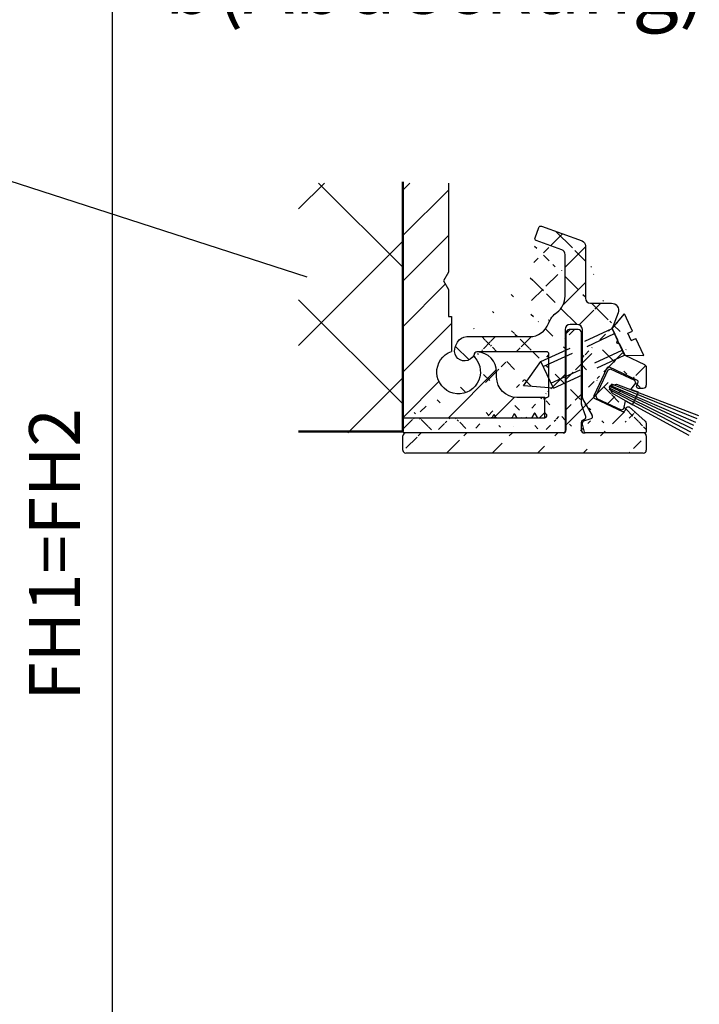
# Model space of a CAD drawing. Units: millimetres. Extents: x -3416 to 5266, y -2987 to 3139.
# Drawn here: x 5197 to 5264, y 1968 to 2065 of the extents above; entities that cross this region are included whole.
import ezdxf

# ---------------------------------------------------------------- set-up
doc = ezdxf.new("R2010")
doc.units = ezdxf.units.MM
doc.linetypes.add('AUSGEZOGEN', pattern=[0])
doc.linetypes.add('VERDECKT2', pattern=[4.7624999999999975, 3.174999999999999, -1.587499999999999])
doc.layers.add('AM_0', color=7, linetype='Continuous', lineweight=50)
for name, color, linetype in [('dimension-Bemassung', 5, 'Continuous'), ('hatching-Schraffur', 5, 'Continuous'), ('helpline-Hilslinie', 1, 'Continuous'), ('hiddenline-hinterliegendelinie', 6, 'VERDECKT2'), ('outline-Körperkante', 7, 'Continuous'), ('RAHMEN025', 7, 'Continuous')]:
    doc.layers.add(name, color=color, linetype=linetype)
doc.dimstyles.new('Details', dxfattribs={"dimtxt": 5, "dimasz": 6, "dimexe": 1.25, "dimexo": 0.625, "dimgap": 2, "dimtad": 1, "dimdec": 1, "dimtxsty": 'Standard', "dimcen": 2.5, "dimadec": 0, "dimazin": 0, "dimtfac": 1, "dimtdec": 1, "dimtmove": 0, "dimatfit": 3, "dimfxl": 1, "dimarcsym": 0})

# ---------------------------------------------------------------- blocks, each defined once
blk = doc.blocks.new('*D45')
at = {"layer": 'Defpoints', "color": 0, "transparency": 16777216}
for p in [(5178.710712576695, 2111.24822472572), (5206.138629967303, 2111.24822472572), (5180.267356882953, -1.261775274280921)]:
    blk.add_point(p, dxfattribs=at)
at = {"layer": 'dimension-Bemassung', "color": 0, "lineweight": -2, "transparency": 16777216}
for p, q in [((5179.335712576694, 2111.24822472572), (5207.388629967304, 2111.24822472572)), ((5206.138629967302, 4.73822472571907), (5206.138629967303, 2105.24822472572)), ((5180.892356882953, -1.261775274280921), (5207.388629967302, -1.261775274280929))]:
    blk.add_line(p, q, dxfattribs=at)
at = {"layer": 'dimension-Bemassung', "color": 0, "transparency": 16777216}
for points in [[(5205.138629967303, 2105.24822472572), (5207.138629967303, 2105.24822472572), (5206.138629967303, 2111.24822472572)], [(5205.138629967303, 4.738224725719071), (5207.138629967302, 4.73822472571907), (5206.138629967302, -1.261775274280928)]]:
    blk.add_solid(points, dxfattribs=at)
at = {"layer": 'dimension-Bemassung', "color": 0, "transparency": 16777216, "insert": (5201.054332166673, 2012.136317494154), "char_height": 5, "attachment_point": 5, "rotation": 90}
blk.add_mtext('FH1=FH2', dxfattribs=at)
blk = doc.blocks.new('Detail_SR_2201_32Therm_WA_Oben', base_point=(0.5246549276776022, 0.1821981111742161))
at = {"layer": 'hatching-Schraffur'}
h = blk.add_hatch(dxfattribs=at)
h.set_pattern_fill('ANSI37', color=256, scale=20, style=0)
h.set_pattern_definition([(45, (-0.0025226246782495, 0.0004562614055317), (-1.767766952966368, 1.767766952966368), []), (135, (-0.0025226246782495, 0.0004562614055317), (-1.767766952966368, -1.767766952966368), [])])
edge = h.paths.add_edge_path()
edge.add_arc((17.89747733547983, 3.438247200381795), 0.1999999999999957, 179.9999999999998, 201.397732194687)
edge.add_arc((18.49991710328754, 1.610594785470254), 0.2000000000000057, 305.5881130706162, 378.1434933793186)
edge.add_line((-0.0025226645200291, 1.300460907430817), (-0.0025226645200291, 0.2004609074309087))
edge.add_arc((23.69747733548843, 4.71025038278384), 0.2999999999999971, 270, 360)
edge.add_line((23.17252830681468, 4.410250382783885), (23.68500282114727, 4.410250382783885))
edge.add_line((21.87307033547995, 7.664300907430799), (23.80922460561766, 6.76145707104203))
edge.add_line((17.71126328403989, 3.365279213933888), (18.68997302778393, 1.672874361286559))
edge.add_line((7.110232335480077, 7.889903907430664), (6.991904335480001, 7.653246907430741))
edge.add_arc((13.99747733547997, 13.50046090743063), 2, 306.6255870000022, 360)
edge.add_line((13.66588133547998, 20.38839990743082), (17.66848733547994, 18.93156990743074))
edge.add_line((20.64747733547983, 10.29259290743067), (21.17062333547983, 9.170703907430664))
edge.add_arc((22.99747733547974, 5.022577906940853), 0.2000000000000907, 335.0000000000082, 424.9999999999616)
edge.add_line((21.91088433547998, 2.219130906941074), (22.02995133548001, 2.474472906941002))
edge.add_ellipse((17.97422108805949, 0.1004609074306586), major_axis=(0.0707162328873925, -0.0707162328873925), ratio=1, start_angle=257.6477986095826, end_angle=314.3817330694941, ccw=False)
edge.add_ellipse((15.79747733547992, 0.2004609074309087), major_axis=(0, -0.2), ratio=1, start_angle=360, end_angle=450, ccw=False)
edge.add_arc((7.289118335479997, 7.800460907430817), 0.1999999999999993, 89.99999999999974, 153.4349489999902)
edge.add_ellipse((16.62244433547994, 9.969235907430914), major_axis=(0, -2.4), ratio=1, start_angle=216.6255870000022, end_angle=249.6346179999931, ccw=False)
edge.add_ellipse((13.59747733547988, 20.20046090743091), major_axis=(0, -0.1999999999999967), ratio=1, start_angle=160.0000000000045, end_angle=250.00000000001108, ccw=False)
edge.add_line((21.21834733547985, 11.86104690743087), (20.64747733547983, 10.29259290743067))
edge.add_line((23.05967133548006, 4.682712906940935), (23.17873833548004, 4.938054906940863))
edge.add_arc((21.72962233547992, 2.303654906940948), 0.1999999999999973, 244.9999999999831, 334.9999999999935)
edge.add_line((15.99747733547997, 10.20046090743091), (15.99747733547997, 0.2004609074309087))
edge.add_line((0.1974773354800163, 1.500460907430749), (8.798985677504845, 1.500460907430479))
edge.add_line((8.798985677504788, 1.500460907430522), (8.997477335479914, 1.844258543922038))
edge.add_line((8.99747733547997, 1.84425854392208), (9.195968993455097, 1.500460907430564))
edge.add_line((9.195968993455153, 1.500460907430522), (10.75389393919508, 1.50046090743065))
edge.add_line((10.75389393919499, 1.500460907430635), (10.99747733547991, 1.922359725676315))
edge.add_line((10.99747733547997, 1.922359725676358), (11.24106073176497, 1.50046090743055))
edge.add_line((11.24106073176494, 1.500460907430522), (12.70880220088514, 1.500460907430621))
edge.add_line((12.7088022008852, 1.500460907430635), (12.99747733548002, 2.000460907430635))
edge.add_line((12.99747733547997, 2.000460907430635), (13.28615247007485, 1.500460907430536))
edge.add_line((13.28615247007474, 1.500460907430522), (13.99747733547985, 1.500460907430877))
edge.add_arc((13.99747733547997, 1.700460907430908), 0.1999999999999997, 270.0000000000021, 420.0000000000035)
edge.add_line((14.19747733548001, 8.000460907430636), (7.289118335479997, 8.000460907430636))
edge.add_arc((12.49747733547997, 11.50046090743063), 2, 269.9999999999999, 339.6346179999931)
edge.add_line((13.03331633547986, 19.23520290743073), (13.40953833547985, 20.26886490743056))
edge.add_ellipse((20.56056333547986, 12.100460907431), major_axis=(0, -0.7000000000000027), ratio=1, start_angle=70.0000000000108, end_angle=180, ccw=False)
edge.add_ellipse((23.24093233548001, 4.598188906941061), major_axis=(0, -0.1999999999999942), ratio=1, start_angle=244.9999999999933, end_angle=340.0000000000044, ccw=False)
edge.add_line((18.92617533547991, 3.390247906940942), (21.64509833547993, 2.122392906940888))
edge.add_ellipse((23.79747733548175, 0.2004609074309087), major_axis=(0, -0.2), ratio=1, start_angle=360, end_angle=450, ccw=False)
edge.add_arc((16.49747733547997, 10.20046090743091), 0.5, 90, 180)
edge.add_ellipse((0.1974773354800163, 1.300460907430817), major_axis=(0, -0.2), ratio=1, start_angle=180, end_angle=270, ccw=False)
edge.add_arc((14.19747733548001, 7.800460907430817), 0.1999999999999993, 0, 90)
edge.add_line((6.297477335479925, 9.500460907430636), (12.49747733547991, 9.500460907430636))
edge.add_ellipse((13.22125533548001, 19.16679890743063), major_axis=(0, -0.1999999999999984), ratio=1, start_angle=250.0000000000113, end_angle=340.00000000000483, ccw=False)
edge.add_line((18.49747733547997, 12.80046090743082), (20.56056333547997, 12.80046090743082))
edge.add_arc((19.01069933548001, 3.571509906941003), 0.2000000000000907, 155.0000000000082, 244.9999999999616)
edge.add_line((23.99747733548179, 0.9812760116668073), (23.99747733548179, 0.2004609074309229))
edge.add_line((17.19747733548001, 10.70046090743091), (16.49747733548003, 10.70046090743091))
edge.add_line((14.39747733547983, 3.700460907430908), (14.39747733547983, 7.800460907430817))
edge.add_ellipse((6.297477335479925, 8.500460907430636), major_axis=(0, -1), ratio=1, start_angle=180, end_angle=243.43494899999018, ccw=False)
edge.add_line((15.66848733547999, 18.06324390743094), (13.15285133548002, 18.9788609074306))
edge.add_arc((18.49747733547997, 13.30046090743081), 0.4999999999999965, 180, 270)
edge.add_line((21.34992433547996, 8.78618990743081), (21.87307033547995, 7.664300907430799))
edge.add_line((20.09729233548001, 6.374956906940781), (18.82943733548001, 3.656032906940993))
edge.add_ellipse((23.67844260809693, 0.9125512797681381), major_axis=(0, -0.3263529470559687), ratio=1, start_angle=102.15658243474661, end_angle=137.8434175652599, ccw=False)
edge.add_line((17.83945306185296, 1.201379653986748), (18.61630795665204, 1.447950482609456))
edge.add_arc((17.19747733548001, 10.20046090743091), 0.5, 0, 90)
edge.add_line((22.31121333548003, 2.563153906941181), (23.89747733548191, 1.15448109242358))
edge.add_ellipse((0.1974773354800163, 0.2004609074309087), major_axis=(0, -0.2), ratio=1, start_angle=270, end_angle=360, ccw=False)
edge.add_arc((14.19747733548001, 3.700460907430908), 0.2000000000000015, 270, 360)
edge.add_line((5.203050335479929, 8.547674907430803), (5.403050335479917, 8.947674907430894))
edge.add_arc((15.49747733547997, 17.59339790743098), 0.4999999999999983, 0, 70.00000000000487)
edge.add_line((17.99747733547997, 18.46172390743078), (17.99747733547997, 13.30046090743081))
edge.add_line((21.06801733547991, 8.888795907430733), (21.34992433547996, 8.78618990743081))
edge.add_line((23.99747733548861, 6.515977578795457), (23.99747733548861, 4.710250382783812))
edge.add_arc((20.27855433548007, 6.290432906940907), 0.1999999999999998, 64.99999999998342, 154.9999999999936)
edge.add_ellipse((20.23959347758364, -0.7273598222802207), major_axis=(-2.502747482018095, 1.856495071763183), ratio=0.2413150506420588, start_angle=-2.217776131279095, end_angle=2.217776131278981, ccw=False)
edge.add_line((17.69747733548001, 3.438247200381795), (17.69747733548001, 10.20046090743092))
edge.add_ellipse((23.65660138697444, 6.449490590424204), major_axis=(0, -0.3472994844483522), ratio=1, start_angle=101.03682869656689, end_angle=156.0692328176701, ccw=False)
edge.add_ellipse((14.19747733548001, 3.300460907430817), major_axis=(0, -0.2000000000000014), ratio=1, start_angle=180, end_angle=270, ccw=False)
edge.add_ellipse((6.097477335479879, 8.100460907431), major_axis=(0, -1), ratio=1, start_angle=243.43494899999018, end_angle=423.43494899999024, ccw=False)
edge.add_line((15.99747733547997, 13.50046090743063), (15.99747733547997, 17.59339790743098))
edge.add_ellipse((17.49747733547997, 18.46172390743078), major_axis=(0, -0.4999999999999963), ratio=1, start_angle=90, end_angle=160.0000000000046, ccw=False)
edge.add_line((21.17062333547983, 9.170703907430664), (21.06801733547985, 8.888795907430733))
edge.add_line((23.08200133548007, 5.203839906940913), (20.36307733548006, 6.471694906940967))
edge.add_ellipse((22.2112133354799, 2.389948906941128), major_axis=(0, -0.2000000000000016), ratio=1, start_angle=150.0000000000056, end_angle=244.9999999999933, ccw=False)
edge.add_line((17.89001420979048, 0.0465093287720606), (17.69833284934245, 0.7469946009354658))
edge.add_line((17.69833284934248, 0.7469946009354658), (17.69747733547984, 0.8850144510925873))
edge.add_line((17.69747733548001, 0.8850144510925588), (17.69747733548001, 1.009981682027671))
edge.add_ellipse((14.19747733548001, 2.046870907430559), major_axis=(0, -0.1999999999999993), ratio=1, start_angle=270, end_angle=330.00000000000585, ccw=False)
edge.add_line((13.99747733547997, 2.046870907430559), (13.99747733547997, 3.300460907430817))
edge.add_line((15.79747733547992, 0.0004609074308632), (0.2974770049479502, 0.0004584923862865))
edge.add_line((23.79747733548175, 0.0004609074308632), (17.97314194487478, 0.0004588742632592))
h = blk.add_hatch(dxfattribs=at)
h.set_pattern_fill('ANSI31', color=256, style=0)
h.set_pattern_definition([(45, (-0.0025256498963699, -1.999048125013644), (-2.245064030267287, 2.245064030267288), [])])
edge = h.paths.add_edge_path()
edge.add_arc((17.7975327609679, 2.8838135746592), 0.2000000000000052, 180.0004764845961, 200.0000000000004)
edge.add_arc((17.84945395574027, 1.56640621739524), 0.2032332228533979, 303.7981786099209, 386.8325206521526)
edge.add_line((17.9521252124041, 1.391095206243051), (17.69746082417788, 1.244064653147631))
edge.add_arc((17.79746082417796, 1.070859572390702), 0.1999999999999997, 120.0000000000017, 180.0010106585492)
edge.add_line((17.60959423681879, 2.815409545997283), (18.03080500871252, 1.65814246136253))
edge.add_line((23.79747440451979, 0.0009881298919368), (17.89747781593013, 0.0009881298919368))
edge.add_line((15.79747440451797, 0.0009881298919368), (0.1974744045180046, 0.0009881298922068))
edge.add_arc((0.2974743501033572, -1.699048125013462), 0.3000000000001819, 180.0000062805828, 270)
edge.add_arc((0.2974743501033572, -0.2995318482433618), 0.2999905381112158, 90, 180.0009499535351)
edge.add_arc((23.69747440451693, -1.699039745253969), 0.2999998877712626, 270, 360.000016582693)
edge.add_arc((23.69747440451783, -0.2990325355565915), 0.2999999945905074, 359.9999994075851, 450)
edge.add_arc((17.89747781593019, 0.300991541284759), 0.3000034114121846, 179.9999992495348, 270)
edge.add_arc((15.79748386646588, 0.3009598605623864), 0.2999905381111603, 270, 360.0011362089408)
edge.add_arc((17.29747440451774, 9.900992978871216), 0.3000000000001819, 0, 90)
edge.add_line((16.09747440457704, 0.3009598605623864), (16.09748386646697, 9.90099297887123))
edge.add_arc((16.39748386646715, 9.900992978871216), 0.3000000000001819, 90, 180)
edge.add_line((17.29242066995289, 10.20099297887094), (16.39748386646713, 10.20099297887139))
edge.add_line((17.59753276097467, 2.88381191141417), (17.59747440451792, 9.900992978871173))
edge.add_line((17.59747440451792, 0.3009675532449023), (17.59746082420901, 1.070856044526848))
edge.add_line((23.69747440451693, -1.999039745254151), (0.2974743501033856, -1.999048125013644))
edge.add_line((-0.0025256498959152, -1.699048157898062), (-0.0025256498968247, -0.2995368223276387))
edge.add_line((23.99747440451893, -0.2990325386584231), (23.99747440451711, -1.699039658427238))
at = {"color": 7, "linetype": 'AUSGEZOGEN'}
blk.add_line((23.21622610777467, 4.012858793847897, 50), (22.47488580954473, 4.29234888351192, 50), dxfattribs=at)
at = {"layer": 'AM_0'}
for p, q in [((-5.282119986e-07, 24.7685396494669), (-5.282119986e-07, 0.127022787976955)), ((-5.282119986e-07, 0.127022787976955), (-10.26938708342136, 0.1270227879769543))]:
    blk.add_line(p, q, dxfattribs=at)
at = {"layer": 'hatching-Schraffur'}
for p, q in [((-10.26938708321076, 22.09995086483582), (-7.727821493943324, 24.64151645410332)), ((-5.282122402e-07, 16.34611927270151), (-8.29539770961415, 24.64151645410331)), ((-5.282120128e-07, 23.95110121010333), (0.6904147157879664, 24.64151645410331)), ((-5.282120128e-07, 19.46097314956881), (4.499999471787759, 23.9609731495687)), ((-5.282120128e-07, 14.9708450890343), (4.499999471787987, 19.47084508903418)), ((-10.26938708321074, 8.629566683231658), (-5.282120128e-07, 18.89895323823037)), ((-5.282120128e-07, 10.48071702849967), (4.190238934938179, 14.67095649164986)), ((-5.282129223e-07, 2.87573509109751), (-10.26938708321074, 13.14512164609545)), ((-5.282120128e-07, 5.990588967965038), (4.799999471787941, 10.79058896796499)), ((4.490127532322503, 1.500460907430522), (9.234962673393056, 6.245296048501188)), ((-5.428535225051518, 3.43597868664e-05), (-5.282124675e-07, 5.428569056625917)), ((-5.282120128e-07, 1.500460907430522), (3.565889954935983, 5.066351390578404)), ((8.980255592857247, 1.500460907430522), (10.99639904029436, 3.516604354867638)), ((13.47038365339176, 1.500460907430522), (13.99999947178798, 2.030076725826745))]:
    blk.add_line(p, q, dxfattribs=at)
at = {"layer": 'helpline-Hilslinie', "elevation": 50}
for points in [[(28.69830942461204, 0.7430191078098574), (20.39118388697307, 4.579901646098676), (20.35436955565751, 4.453629181127723), (28.54852977133464, 0.4218158982791352)], [(28.39358834512996, 0.0895432410981698), (20.35441852102599, 4.288099798834366)], [(28.23481261723055, -0.2509520950900992), (21.95083801523629, 3.168527752690408), (20.63302777360968, 3.91543883713399), (20.36159996832839, 4.516460465796455), (20.4207665144354, 4.643343417455923), (21.05564635251881, 4.82174647627238), (29.16137127322418, 1.736057539470323)], [(29.00455543647467, 1.39976519957662), (20.5953102204287, 4.804695491189306), (20.46424952095549, 4.689269559728302), (28.84808904395391, 1.064222244564859)]]:
    blk.add_lwpolyline(points, dxfattribs=at)
at = {"layer": 'hiddenline-hinterliegendelinie'}
for p, q in [((20.64747733547983, 10.29259290743113), (21.84785408130529, 11.74631938379508)), ((22.63128707980036, 10.05384848689067), (21.84785408130529, 11.74631938379508)), ((13.61874271575516, 7.039040572304486), (20.64747733547983, 10.29259290743113)), ((13.84978193783126, 6.539920468659772), (20.87851655755617, 9.793472803786642)), ((21.86568414279145, 7.660868724576914), (20.64747733547983, 10.29259290743113)), ((22.17754153103237, 9.84381283045758), (22.63128707980036, 10.05384848689067)), ((22.51359858132514, 9.117819952428874), (22.17754153103237, 9.84381283045758)), ((22.51359858132514, 9.117819952428874), (22.96734413009312, 9.327855608861851)), ((23.7507771285882, 7.635384711957442), (22.96734413009312, 9.327855608861851)), ((14.60591030099044, 4.906436493094872), (21.63464492071512, 8.159988828221401)), ((11.90942243451536, 4.649996293483866), (13.61874271575516, 7.039040572304486)), ((14.83694952306655, 4.407316389450159), (13.61874271575516, 7.039040572304486)), ((14.83694952306655, 4.407316389450159), (21.86568414279145, 7.660868724576914)), ((21.86568414279145, 7.660868724576914), (23.7507771285882, 7.635384711957442)), ((14.83694952306655, 4.407316389450159), (11.90942243451536, 4.649996293483866))]:
    blk.add_line(p, q, dxfattribs=at)
at = {"layer": 'outline-Körperkante'}
for p, q in [((-5.282120128e-07, 1.500460907430522), (-5.282119844e-07, 24.64151645410334)), ((4.499999471787987, 24.64151645410334), (4.499999471787987, 15.86648631121494)), ((4.499999471787987, 15.86648631121494), (3.999999471787987, 15.00046090743052)), ((3.999999471787987, 15.00046090743052), (4.499999471787987, 14.1344355036461)), ((4.499999471787987, 14.1344355036461), (4.499999471787987, 11.50046090743052)), ((4.499999471787987, 11.50046090743052), (4.799999471787941, 11.50046090743052)), ((4.799999471787941, 11.50046090743052), (4.799999471787941, 8.033316042456079)), ((16.09747440457704, 0.3009598605623864, 25), (16.09748386646697, 9.900992978871216, 25)), ((17.29242066995289, 10.20099297887094, 25), (16.39748386646715, 10.20099297887139, 25)), ((17.59753276097467, 2.88381191141417, 25), (17.59747440451792, 9.900992978871216, 25)), ((18.04006373656125, 1.632704315664966, 25), (17.60959423681061, 2.8154095459941, 25)), ((-5.282120128e-07, 1.500460907430522), (13.99999947178798, 1.500460907430522)), ((0.1974773354800163, 1.500460907430522, 25), (8.78518088128726, 1.500460907430522, 0.0401231844132042)), ((8.954176065290765, 1.769258543922035), (8.820201487211534, 1.53720776776646)), ((9.181535236725267, 1.525460907430499), (9.040778605669175, 1.769258543922035)), ((9.224836506914471, 1.500460907430522), (10.72502642573545, 1.500460907430522)), ((10.95417606529077, 1.847359725676312), (10.76832769592465, 1.525460907430499)), ((11.22662697503528, 1.525460907430499), (11.04077860566917, 1.847359725676312)), ((11.26992824522449, 1.500460907430522), (12.67993468742566, 1.500460907430635)), ((12.95417606529077, 1.92546090743059), (12.72323595761486, 1.525460907430613)), ((13.27171871334508, 1.525460907430499), (13.04077860566917, 1.92546090743059)), ((13.31501998353428, 1.500460907430522), (13.99747733547997, 1.500460907430522)), ((17.59747440451792, 0.3009675532449023, 25), (17.59746082420906, 1.070856044526806, 25)), ((17.69746082417805, 1.244064653147631, 25), (17.9521252124041, 1.391095206243051, 25)), ((15.79747733547992, 0.0004609074308632, 25), (0.2974770049479502, 0.0004584923862581, 25)), ((23.79747733548175, 0.0004609074308632, 25), (17.97421295531376, 0.0004609074306359, 25)), ((-0.0025256498959152, -1.699048157898062, 25), (-0.0025256498968247, -0.2995368223276387, 25)), ((23.99747440451893, -0.2990325386584231, 25), (23.99747440451711, -1.699039658427238, 25)), ((23.69747440451693, -1.999039745254151, 25), (0.2974743501033572, -1.999048125013644, 25))]:
    blk.add_line(p, q, dxfattribs=at)
at = {"layer": 'outline-Körperkante', "color": 7, "linetype": 'AUSGEZOGEN'}
for p, q in [((20.21248855717567, 6.207957609236075, 50), (19.02915668554556, 3.670296525170044, 50)), ((20.47827418617408, 6.304695561551682, 50), (20.21248855717567, 6.207957609236075, 50)), ((22.87998894392263, 5.184756554053421, 50), (20.47827418617408, 6.304695561551682, 50)), ((22.47488580954473, 4.29234888351192, 50), (22.97672667872416, 4.918971026483802, 50)), ((22.97672667872416, 4.918971026483802, 50), (22.87998894392263, 5.184756554053421, 50)), ((22.64146478551788, 2.780280286799722, 50), (23.21622610777467, 4.012858793847897, 50)), ((19.02915668554556, 3.670296525170044, 50), (19.12589473929006, 3.404511113685373, 50)), ((19.12589473929006, 3.404511113685373, 50), (21.52760960579508, 2.28457205547312, 50)), ((21.79339491585119, 2.381309891703438, 50), (21.95083887622855, 3.168527351202726, 50)), ((21.95083801523629, 3.168527752690408, 50), (22.64146478551788, 2.780280286799722, 50)), ((21.52760960579508, 2.28457205547312, 50), (21.79339491585119, 2.381309891703438, 50))]:
    blk.add_line(p, q, dxfattribs=at)
at = {"layer": 'outline-Körperkante'}
for points in [[(9.249999471787987, 5.500460907430522), (9.249999471787987, 6.000460907430522, 0.4007660452446723), (7.341492180438535, 7.999102535674126, 0.4278989161277942), (6.999999471787987, 7.672890357872859, 0.1873062032821245), (7.085707325909197, 7.452366758847176, -3.345628838405801), (4.799999471787941, 8.033316042456079, -0.1675387891153777)], [(13.99999947178798, 1.500460907430522), (13.99999947178798, 3.500460907430522), (11.24999947178799, 3.500460907430522, -0.4142135623730959), (9.249999471787987, 5.500460907430522, -0.9999999999999984)]]:
    blk.add_lwpolyline(points, format="xyb", dxfattribs=at)
for centre, radius, start, end in [((16.39748386646715, 9.900992978871216, 25), 0.3000000000001819, 90, 180), ((17.29747440451774, 9.900992978871216, 25), 0.3000000000001819, 0, 90), ((12.99747733547997, 1.900460907430613), 0.05, 30.00000000000049, 149.9999999999994), ((17.7975327609679, 2.8838135746592, 25), 0.2, 180.0004764845959, 199.9999999999952), ((8.99747733547997, 1.744258543922057), 0.05, 30.00000000000049, 149.9999999999994), ((9.224836506914471, 1.550460907430476), 0.05, 210.0000000000005, 270), ((10.72502642573545, 1.550460907430476), 0.05, 270, 329.9999999999995), ((10.99747733547997, 1.822359725676335), 0.05, 30.00000000000049, 149.9999999999994), ((11.26992824522449, 1.550460907430476), 0.05, 210.0000000000005, 270), ((12.67993468742566, 1.55046090743059), 0.05, 270, 329.9999999999995), ((13.31501998353428, 1.550460907430476), 0.05, 210.0000000000005, 270), ((17.79746082417796, 1.070859572390702, 25), 0.2000000000000027, 120.0000000000007, 180.0010106585467), ((17.85212521240419, 1.564300286999866, 25), 0.2, 300.0000000000007, 19.99999999999525), ((0.2974743501033572, -0.2995318482433618, 25), 0.2999905381112154, 90, 180.0009499535352), ((15.79748386646588, 0.3009598605623864, 25), 0.2999905381111603, 270, 0.0011362089408519), ((17.89747781593019, 0.300991541284759, 25), 0.3000034114121852, 179.9999992495348, 270), ((23.69747440451783, -0.2990325355565915, 25), 0.2999999945905075, 359.9999994075851, 90), ((0.2974743501033572, -1.699048125013462, 25), 0.3000000000001819, 180.0000062805828, 270), ((23.69747440451693, -1.699039745253969, 25), 0.2999998877712642, 270, 1.6582692744e-05)]:
    blk.add_arc(centre, radius, start, end, dxfattribs=at)
at = {"layer": 'outline-Körperkante', "extrusion": (0.8299653072682763, -0.4791806935693847, 0.2855581405623711)}
blk.add_arc((5.741361721386653, -1.911760059141646, 6.5838609531835), 0.05, 189.3619704313966, 269.9999999999995, dxfattribs=at)
at = {"layer": 'RAHMEN025'}
for p, q in [((13.03331633547986, 19.23520290743073, 25), (13.40953833547996, 20.26886490743056, 25)), ((13.40953833547996, 20.26886490743056, 25), (13.40953833547996, 20.26886490743056)), ((13.66588133547998, 20.38839990743082, 25), (13.66588133547998, 20.38839990743082)), ((13.66588133547998, 20.38839990743082, 25), (17.66848733547999, 18.93156990743074, 25)), ((13.03331633547986, 19.23520290743073, 25), (13.03331633547986, 19.23520290743073)), ((15.66848733547999, 18.06324390743094, 25), (13.15285133547991, 18.9788609074306, 25)), ((13.15285133547991, 18.9788609074306, 25), (13.15285133547991, 18.9788609074306)), ((17.66848733547999, 18.93156990743074, 25), (17.66848733547999, 18.93156990743074)), ((17.99747733547997, 18.46172390743078, 25), (17.99747733547997, 13.30046090743081, 25)), ((17.99747733547997, 18.46172390743078, 25), (17.99747733547997, 18.46172390743078)), ((15.66848733547999, 18.06324390743094, 25), (15.66848733547999, 18.06324390743094)), ((15.99747733547997, 13.50046090743063, 25), (15.99747733547997, 17.59339790743098, 25)), ((15.99747733547997, 17.59339790743098, 25), (15.99747733547997, 17.59339790743098)), ((15.99747733547997, 13.50046090743063, 25), (15.99747733547997, 13.50046090743063)), ((17.99747733547997, 13.30046090743081, 25), (17.99747733547997, 13.30046090743081)), ((18.49747733547997, 12.80046090743082, 25), (20.56056333547986, 12.80046090743082, 25)), ((18.49747733547997, 12.80046090743082, 25), (18.49747733547997, 12.80046090743082)), ((20.56056333547986, 12.80046090743082, 25), (20.56056333547986, 12.80046090743082)), ((15.19064433547987, 11.89535890743065, 25), (15.19064433547987, 11.89535890743065)), ((21.21834733547985, 11.86104690743087, 25), (20.64747733547983, 10.29259290743067, 25)), ((21.21834733547985, 11.86104690743087, 25), (21.21834733547985, 11.86104690743087)), ((14.37246233547989, 10.80444990743063, 25), (14.37246233547989, 10.80444990743063)), ((16.49747733547997, 10.70046090743091, 25), (16.49747733547997, 10.70046090743091)), ((17.19747733548001, 10.70046090743091, 25), (16.49747733547997, 10.70046090743091, 25)), ((17.19747733548001, 10.70046090743091, 25), (17.19747733548001, 10.70046090743091)), ((15.99747733547997, 10.20046090743091, 25), (15.99747733547997, 10.20046090743091)), ((15.99747733547997, 10.20046090743091, 25), (15.99747733547997, 0.2004609074309087, 25)), ((17.69747733548001, 3.454050750454314, 25), (17.69747733548001, 10.20046090743091, 25)), ((17.69747733548001, 10.20046090743091, 25), (17.69747733548001, 10.20046090743091)), ((20.64747733547983, 10.29259290743067, 25), (20.64747733547983, 10.29259290743067)), ((20.64747733547983, 10.29259290743067, 25), (21.17062333547983, 9.170703907430664, 25)), ((5.203050335479929, 8.547674907430803, 25), (5.403050335479974, 8.947674907430894, 25)), ((5.403050335479974, 8.947674907430894, 25), (5.403050335479974, 8.947674907430894)), ((6.297477335479925, 9.500460907430636, 25), (12.49747733547997, 9.500460907430636, 25)), ((6.297477335479925, 9.500460907430636, 25), (6.297477335479925, 9.500460907430636)), ((12.49747733547997, 9.500460907430636, 25), (12.49747733547997, 9.500460907430636)), ((21.17062333547983, 9.170703907430664, 25), (21.06801733547991, 8.888795907430733, 25)), ((21.06801733547991, 8.888795907430733, 25), (21.34992433547996, 8.78618990743081, 25)), ((21.06801733547991, 8.888795907430733, 25), (21.06801733547991, 8.888795907430733)), ((21.17062333547983, 9.170703907430664, 25), (21.17062333547983, 9.170703907430664)), ((21.34992433547996, 8.78618990743081, 25), (21.87307033547995, 7.664300907430799, 25)), ((21.34992433547996, 8.78618990743081, 25), (21.34992433547996, 8.78618990743081)), ((5.203050335479929, 8.547674907430803, 25), (5.203050335479929, 8.547674907430803)), ((7.110232335480077, 7.889903907430664, 25), (6.99190433547983, 7.653246907430741, 25)), ((7.110232335480077, 7.889903907430664, 25), (7.110232335480077, 7.889903907430664)), ((7.289118335479997, 8.000460907430636, 25), (7.289118335479997, 8.000460907430636)), ((14.19747733548001, 8.000460907430636, 25), (7.289118335479997, 8.000460907430636, 25)), ((14.19747733548001, 8.000460907430636, 25), (14.19747733548001, 8.000460907430636)), ((14.39747733547983, 3.700460907430908, 25), (14.39747733547983, 7.800460907430817, 25)), ((14.39747733547983, 7.800460907430817, 25), (14.39747733547983, 7.800460907430817)), ((6.99190433547983, 7.653246907430741, 25), (6.99190433547983, 7.653246907430741)), ((21.87307033547995, 7.664300907430799, 25), (21.87307033547995, 7.664300907430799)), ((21.87307033547995, 7.664300907430799, 25), (23.8092246056176, 6.761457071042002, 25)), ((20.09729233548001, 6.374956906940781, 50), (18.82943733547995, 3.656032906940993, 50)), ((20.09729233548001, 6.374956906940781, 50), (20.09729233548001, 6.374956906940781, 25)), ((23.08200133548007, 5.203839906940913, 50), (20.36307733548006, 6.471694906940967, 50)), ((20.36307733548006, 6.471694906940967, 50), (20.36307733548006, 6.471694906940967, 25)), ((23.99747733548861, 6.515977578795457, 50), (23.99747733548861, 4.71025038278384, 35.94191959795784)), ((23.05967133548006, 4.682712906940935, 50), (23.17873833547992, 4.938054906940863, 50)), ((23.08200133548007, 5.203839906940913, 50), (23.08200133548007, 5.203839906940913, 25)), ((23.17873833547992, 4.938054906940863, 50), (23.17873833547992, 4.938054906940863, 25)), ((17.69747733548001, 4.700460907430908, 25), (17.69747733548001, 4.700460907430908)), ((23.05967133548006, 4.682712906940935, 50), (23.05967133548006, 4.682712906940935, 25)), ((23.17252833547991, 4.41025090694103, 50), (23.17252833547991, 4.41025090694103, 25)), ((23.17252830681468, 4.410250382783885, 25), (23.68500282114746, 4.410250382783885, 25)), ((13.99747733547997, 2.046870907430559), (13.99747733547997, 3.300460907430817)), ((13.99747733547997, 3.300460907430817, 25), (13.99747733547997, 3.300460907430817)), ((14.19747733548001, 3.500460907430635, 25), (14.19747733548001, 3.500460907430635)), ((14.39747733547983, 3.700460907430908, 25), (14.39747733547983, 3.700460907430908)), ((17.72427226319019, 3.354050735788916, 25), (18.67312217557742, 1.710594800135652, 25)), ((18.82943733547995, 3.656032906940993, 50), (18.82943733547995, 3.656032906940993, 25)), ((18.92617533547991, 3.390247906940942, 50), (18.92617533547991, 3.390247906940942, 25)), ((18.92617533547991, 3.390247906940942, 50), (21.64509833548004, 2.122392906940888, 50)), ((13.99747733547997, 2.046870907430559, 25), (13.99747733547997, 2.046870907430559)), ((21.64509833548004, 2.122392906940888, 50), (21.64509833548004, 2.122392906940888, 25)), ((21.91088433547998, 2.219130906941074, 50), (22.02995133548006, 2.474472906941002, 50)), ((21.91088433547998, 2.219130906941074, 50), (21.91088433547998, 2.219130906941074, 25)), ((22.02995133548006, 2.474472906941002, 50), (22.02995133548006, 2.474472906941002, 25)), ((22.31121333548003, 2.563153906941181, 25), (23.89747733548188, 1.154481092423509, 25)), ((22.31121333548003, 2.563153906941181, 50), (22.31121333548003, 2.563153906941181, 25)), ((-0.0025226645200291, 1.300460907430817, 25), (-0.0025226645200291, 0.2004609074309087, 25)), ((0.1974773354800163, 1.500460907430635, 25), (0.1974773354800163, 1.500460907430635)), ((13.99747733547997, 1.500460907430635, 25), (13.99747733547997, 1.500460907430635)), ((14.09747733547988, 1.873665907430961, 25), (14.09747733547988, 1.873665907430961)), ((17.69747733548001, 0.7600472201574462, 25), (17.69747733548001, 1.009981682027671, 25)), ((17.83945306185296, 1.201379653986748, 25), (18.55794137691441, 1.419196813511177, 25)), ((23.99747733548179, 0.9812760116668073, 25), (23.99747733548179, 0.2004609074309087, 25)), ((15.79747440451797, 0.0009881298919368), (0.1974744045180614, 0.0009881298922778)), ((0.1974773354800163, 0.0004609074306359, 25), (0.1974773354800163, 0.0004609074306359)), ((15.79747733547992, 0.0004609074306359, 25), (15.79747733547992, 0.0004609074306359)), ((15.99747733547997, 0.2004609074309087, 25), (15.99747733547997, 0.2004609074309087)), ((17.70088475285092, 0.7341653156472036, 25), (17.8776209174755, 0.0745769697338687, 25)), ((17.89747733547983, 0.0004609074306359, 25), (17.89747733547983, 0.0004609074306359)), ((23.79747440451979, 0.0009881298919368, 25), (17.89747781593019, 0.0009881298919368, 25))]:
    blk.add_line(p, q, dxfattribs=at)
at = {"layer": 'RAHMEN025', "extrusion": (0, 0, -1)}
for centre, radius, start, end in [((-13.59747733547988, 20.20046090743091, -25), 0.1999999999999967, 19.99999999998921, 109.9999999999894), ((-13.22125533548001, 19.16679890743063, -25), 0.1999999999999984, 289.9999999999896, 19.99999999998921), ((-17.49747733547997, 18.46172390743078, -25), 0.4999999999999963, 109.9999999999894, 180), ((-20.56056333547986, 12.100460907431, -25), 0.7000000000000027, 90, 199.9999999999892), ((-16.62244433547994, 9.969235907430914, -25), 2.4, 20.36538200000602, 53.37441299999499), ((-6.297477335479925, 8.500460907430636, -25), 1, 26.56505100001121, 90), ((-6.097477335479879, 8.100460907431, -25), 1, 206.5650510000112, 26.56505100001121), ((-23.65660138697444, 6.449490590424204, -50), 0.3472994844483522, 113.9307671823234, 168.9631713034355), ((-23.24093233548001, 4.598188906941061, -50), 0.1999999999999942, 289.9999999999896, 25.00000000000508), ((-14.19747733548001, 3.300460907430817, -25), 0.2000000000000014, 0, 90), ((-14.19747733548001, 2.046870907430559, -25), 0.1999999999999993, 300.0000000000007, 0), ((-22.2112133354799, 2.389948906941128, -50), 0.2000000000000016, 25.00000000000508, 120.0000000000007), ((-0.1974773354800163, 1.300460907430817, -25), 0.2, 0, 90), ((-23.67844260809693, 0.9125512797681381, -25), 0.3263529470559687, 132.1565824347349, 167.8434175652515), ((-0.1974773354800163, 0.2004609074309087, -25), 0.2, 270, 0), ((-15.79747733547992, 0.2004609074309087, -25), 0.2, 180, 270), ((-23.79747733548175, 0.2004609074309087, -25), 0.2, 180, 270)]:
    blk.add_arc(centre, radius, start, end, dxfattribs=at)
at = {"layer": 'RAHMEN025'}
for centre, radius, start, end in [((15.49747733547997, 17.59339790743098, 25), 0.5, 0, 70.00000000001036), ((13.99747733547997, 13.50046090743063, 25), 1.999999999999999, 306.6255870000051, 0), ((18.49747733547997, 13.30046090743081, 25), 0.4999999999999963, 180, 270), ((12.49747733547997, 11.50046090743063, 25), 2.000000000000001, 270, 339.634617999994), ((16.49747733547997, 10.20046090743091, 25), 0.5, 90, 180), ((17.19747733548001, 10.20046090743091, 25), 0.5, 0, 90), ((7.289118335479997, 7.800460907430817, 25), 0.1999999999999993, 90, 153.4349489999888), ((14.19747733548001, 7.800460907430817, 25), 0.1999999999999993, 0, 90), ((20.27855433548007, 6.290432906940907, 50), 0.1999999999999998, 64.9999999999803, 154.9999999999948), ((22.99747733547997, 5.022577906940853, 50), 0.1999999999999986, 334.9999999999944, 64.9999999999803), ((23.69747733548843, 4.71025038278384, 25), 0.2999999999999971, 270, 0), ((14.19747733548001, 3.700460907430908, 25), 0.2000000000000014, 270, 0), ((17.89747733547983, 3.454050750454314, 25), 0.2, 180, 210.000004851267), ((19.01069933548001, 3.571509906941003, 50), 0.1999999999999982, 154.9999999999948, 244.9999999999805), ((21.72962233547992, 2.303654906940948, 50), 0.1999999999999977, 244.9999999999805, 334.9999999999944), ((13.99747733547997, 1.700460907430908), 0.1999999999999995, 270, 59.99999999999926), ((17.89747733547983, 1.009981682027671, 25), 0.2, 106.8652222940798, 180), ((18.49991710328754, 1.610594785470254, 25), 0.2, 286.8652222940798, 30.00000485126705), ((17.79747733547992, 0.7600472201574462, 25), 0.1000000000000014, 180, 195.0000000000007), ((17.97422108805949, 0.1004609074306586, 25), 0.1000078556292405, 195.0000000000007, 269.9953406459009)]:
    blk.add_arc(centre, radius, start, end, dxfattribs=at)

msp = doc.modelspace()

# ---------------------------------------------------------------- linework, layer by layer
at = {"layer": 'dimension-Bemassung'}
msp.add_line((5070.964049839396, 2089.420504796986, 3.022273294873201), (5225.278610808484, 2039.513338905666), dxfattribs=at)

# ---------------------------------------------------------------- block references
msp.add_blockref('Detail_SR_2201_32Therm_WA_Oben', (5235.265101366775, 2024.298611959362))

# ---------------------------------------------------------------- texts
at = {"layer": 'dimension-Bemassung', "insert": (5211.209041595765, 2071.470889195761, -100), "char_height": 6, "width": 76.2374795692085, "attachment_point": 1}
msp.add_mtext('b(Abdeckung)', dxfattribs=at)

# ---------------------------------------------------------------- dimensions: what is measured, and where the dimension line sits
at = {"layer": 'dimension-Bemassung', "color": 5}
dim = msp.add_linear_dim(base=(5206.138629967303, 2111.24822472572), p1=(5180.267356882953, -1.261775274280921), p2=(5178.710712576695, 2111.24822472572), angle=90, text='FH1=FH2', dimstyle='Details', override={"dimtmove": 2}, dxfattribs=at)
dim.commit()
dim.dimension.update_dxf_attribs({"geometry": '*D45', "text_midpoint": (5201.054332166673, 2012.136317494154), "dimtype": 160})

doc.saveas('drawing.dxf')
